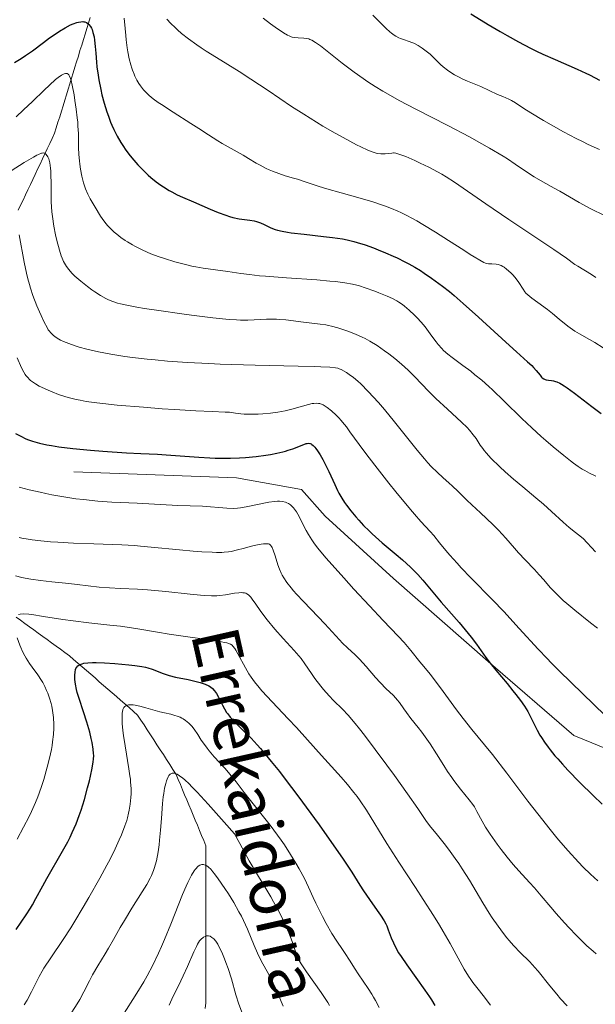
# Model space of a CAD drawing. Units: metres. Extents: x 654423 to 661319, y 4762562 to 4767344.
# Drawn here: x 655092 to 655190, y 4763366 to 4763532 of the extents above; entities that cross this region are included whole.
import ezdxf

# ---------------------------------------------------------------- set-up
doc = ezdxf.new("R2010")
doc.units = ezdxf.units.M
doc.header["$MEASUREMENT"] = 0
doc.linetypes.add('DGN Style 3', pattern=[124.48688, 88.9192, -35.56768])
for name, color, linetype, lineweight in [('Hidrografía', 7, 'Continuous', 0), ('Relieve y altimetría', 7, 'Continuous', 0), ('Textos de rotulación', 7, 'Continuous', 0), ('Viales y ferrocarril', 7, 'Continuous', 0)]:
    doc.layers.add(name, color=color, linetype=linetype, lineweight=lineweight)
doc.styles.add('Style-timesi', font='timesi.shx', dxfattribs={"bigfont": 'timesibig.shx'})

msp = doc.modelspace()

# ---------------------------------------------------------------- linework, layer by layer
at = {"layer": 'Hidrografía', "color": 142, "linetype": 'DGN Style 3', "lineweight": 13}
for points in [[(655092.12, 4763499.92, 1035.58), (655092.53, 4763500.79, 1035.92), (655092.94, 4763501.65, 1036.25), (655093.35, 4763502.52, 1036.7), (655093.76, 4763503.39, 1037.06), (655094.17, 4763504.25, 1037.42), (655094.58, 4763505.12, 1037.78), (655094.99, 4763505.98, 1038.15), (655095.4, 4763506.85, 1038.57), (655095.81, 4763507.71, 1038.9), (655096.22, 4763508.58, 1039.39), (655096.63, 4763509.44, 1039.78), (655097.04, 4763510.31, 1040.08), (655097.45, 4763511.18, 1040.28), (655097.86, 4763512.04, 1040.49), (655098.27, 4763512.91, 1040.9), (655098.55, 4763513.84, 1041.28), (655098.84, 4763514.77, 1041.67), (655099.13, 4763515.7, 1042.02), (655099.41, 4763516.63, 1042.36), (655099.7, 4763517.56, 1042.8), (655099.99, 4763518.49, 1043.35), (655100.27, 4763519.42, 1043.83), (655100.56, 4763520.35, 1044.22), (655100.84, 4763521.28, 1044.51), (655101.13, 4763522.21, 1044.89), (655101.42, 4763523.14, 1045.27), (655101.7, 4763524.07, 1045.84), (655101.99, 4763525, 1046.5), (655102.28, 4763525.93, 1046.84), (655102.56, 4763526.87, 1047.15), (655102.85, 4763527.8, 1047.42), (655103.14, 4763528.73, 1047.74), (655103.42, 4763529.66, 1048.25), (655103.71, 4763530.59, 1048.7), (655103.99, 4763531.52, 1049.14), (655104.28, 4763532.45, 1049.65)], [(655122.39, 4763396.08, 986.77), (655122.03, 4763396.94, 987.09), (655121.68, 4763397.8, 987.44), (655121.32, 4763398.66, 987.75), (655120.96, 4763399.52, 987.99), (655120.6, 4763400.38, 988.25), (655120.24, 4763401.23, 988.62), (655119.89, 4763402.09, 988.86), (655119.53, 4763402.95, 989.18), (655119.17, 4763403.81, 989.53), (655118.81, 4763404.67, 989.8), (655118.27, 4763405.51, 990.12), (655117.73, 4763406.34, 990.34), (655117.18, 4763407.18, 990.65), (655116.64, 4763408.01, 991), (655116.1, 4763408.85, 991.43), (655115.56, 4763409.68, 991.84), (655115.01, 4763410.52, 992.3), (655114.47, 4763411.35, 992.69), (655113.93, 4763412.19, 993.02), (655113.38, 4763413.02, 993.38), (655112.84, 4763413.86, 993.72), (655112.3, 4763414.69, 994.13), (655111.58, 4763415.32, 994.36), (655110.86, 4763415.95, 994.62), (655110.14, 4763416.57, 994.97), (655109.42, 4763417.2, 995.28), (655108.7, 4763417.82, 995.59), (655107.98, 4763418.45, 995.98), (655107.26, 4763419.08, 996.36), (655106.54, 4763419.7, 996.84), (655105.82, 4763420.33, 997.32), (655105.1, 4763420.96, 997.72), (655104.37, 4763421.58, 998.26), (655103.65, 4763422.21, 998.84), (655102.93, 4763422.84, 999.3), (655102.21, 4763423.46, 999.91), (655101.49, 4763424.09, 1000.44), (655100.77, 4763424.71, 1000.73), (655100.02, 4763425.26, 1000.87), (655099.27, 4763425.8, 1001.22), (655098.52, 4763426.34, 1001.59), (655097.77, 4763426.89, 1002.15), (655097.01, 4763427.43, 1002.44), (655096.26, 4763427.97, 1002.82), (655095.51, 4763428.51, 1003.2), (655094.76, 4763429.06, 1003.55), (655094.01, 4763429.6, 1003.84), (655093.26, 4763430.14, 1004.1), (655092.51, 4763430.69, 1004.41), (655091.75, 4763431.23, 1004.72)], [(655123.7, 4763365.15, 976.4), (655123.82, 4763366.09, 976.54), (655123.82, 4763367.02, 976.64), (655123.82, 4763367.96, 976.78), (655123.82, 4763368.89, 977.02), (655123.82, 4763369.83, 977.31), (655123.82, 4763370.76, 977.73), (655123.82, 4763371.7, 978.17), (655123.82, 4763372.63, 978.48), (655123.82, 4763373.57, 978.74), (655123.82, 4763374.5, 979), (655123.82, 4763375.44, 979.23), (655123.82, 4763376.38, 979.49), (655123.82, 4763377.31, 979.87), (655123.82, 4763378.25, 980.21), (655123.82, 4763379.18, 980.33), (655123.82, 4763380.12, 980.8), (655123.82, 4763381.08, 981.27), (655123.82, 4763382.04, 981.78), (655123.82, 4763383.01, 982.48), (655123.82, 4763383.97, 982.85), (655123.82, 4763384.94, 983.14), (655123.82, 4763385.9, 983.6), (655123.82, 4763386.86, 983.95), (655123.82, 4763387.83, 984.19), (655123.82, 4763388.79, 984.53), (655123.82, 4763389.75, 984.84), (655123.82, 4763390.72, 985.22), (655123.82, 4763391.68, 985.61), (655123.82, 4763392.64, 985.94), (655123.47, 4763393.5, 986.15), (655123.11, 4763394.36, 986.33), (655122.75, 4763395.22, 986.41), (655122.39, 4763396.08, 986.77)]]:
    msp.add_polyline3d(points, dxfattribs=at)
at = {"layer": 'Relieve y altimetría', "color": 36, "linetype": 'Continuous', "lineweight": 0, "flags": 128}
for points, elevation in [([(655110.05, 4763532.37), (655110.18, 4763530.58)], 1055), ([(655117.24, 4763532.16), (655117.88, 4763531.48), (655118.62, 4763530.75), (655119.04, 4763530.38), (655119.73, 4763529.78), (655120.91, 4763528.85), (655122.28, 4763527.85), (655123.04, 4763527.33), (655123.85, 4763526.8), (655125.6, 4763525.69), (655129.44, 4763523.33), (655131.42, 4763522.08), (655134.35, 4763520.14), (655138.31, 4763517.46), (655140.37, 4763516.12), (655141.44, 4763515.45), (655143.59, 4763514.14), (655145.68, 4763512.92), (655147, 4763512.18), (655149.29, 4763510.96), (655150, 4763510.61), (655151.18, 4763510.08), (655152.09, 4763509.73), (655152.58, 4763509.58), (655152.87, 4763509.52), (655153.37, 4763509.44), (655153.63, 4763509.43), (655154.1, 4763509.44), (655155.22, 4763509.58), (655155.51, 4763509.6), (655155.66, 4763509.59), (655155.93, 4763509.55), (655156.43, 4763509.41), (655157.58, 4763508.97), (655159.12, 4763508.31), (655160.03, 4763507.9), (655161.48, 4763507.2), (655162.98, 4763506.41), (655163.71, 4763506), (655164.42, 4763505.58), (655165.82, 4763504.67), (655171.14, 4763500.98), (655175.02, 4763498.35), (655180.4, 4763494.76), (655182.59, 4763493.29), (655184.75, 4763491.81), (655186.18, 4763490.78), (655186.64, 4763490.46), (655188.96, 4763489.06), (655189.69, 4763488.55)], 1060), ([(655133.49, 4763532.33), (655134.74, 4763531.39), (655135.56, 4763530.81), (655136.96, 4763529.88), (655137.61, 4763529.48), (655137.87, 4763529.35), (655138.22, 4763529.21)], 1065), ([(655152.05, 4763532.88), (655153.59, 4763531.28), (655154.27, 4763530.61), (655154.89, 4763530.04), (655155.19, 4763529.8)], 1070), ([(655110.18, 4763530.58), (655110.29, 4763529.43), (655110.37, 4763528.71), (655110.55, 4763527.36), (655110.66, 4763526.69), (655110.89, 4763525.5), (655111.14, 4763524.5), (655111.31, 4763523.91), (655111.44, 4763523.55), (655111.7, 4763522.89), (655111.85, 4763522.55), (655112.18, 4763521.9), (655112.52, 4763521.31), (655112.77, 4763520.95), (655113.29, 4763520.27), (655113.67, 4763519.85), (655113.88, 4763519.63), (655114.23, 4763519.31), (655114.9, 4763518.76), (655115.77, 4763518.13), (655116.31, 4763517.76), (655118.3, 4763516.47), (655121.29, 4763514.59), (655122.65, 4763513.73), (655124.26, 4763512.68), (655125.87, 4763511.62), (655126.58, 4763511.18), (655130.12, 4763509.21), (655131.03, 4763508.67), (655132.31, 4763507.9), (655132.97, 4763507.51), (655134.01, 4763506.97), (655134.53, 4763506.73), (655135.07, 4763506.5), (655136.15, 4763506.11), (655137.24, 4763505.76), (655138.64, 4763505.35), (655139.32, 4763505.15), (655140.78, 4763504.68), (655142.94, 4763503.96), (655144.26, 4763503.54), (655146.68, 4763502.85), (655150.28, 4763501.85), (655152.03, 4763501.33), (655153.47, 4763500.86), (655154.16, 4763500.62), (655155.19, 4763500.22), (655156.24, 4763499.77), (655156.78, 4763499.52), (655157.91, 4763498.96), (655158.51, 4763498.65), (655159.45, 4763498.12), (655160.47, 4763497.53), (655162.62, 4763496.22), (655164.79, 4763494.84), (655167.4, 4763493.16), (655168.47, 4763492.48), (655169.13, 4763492.06), (655170.12, 4763491.47), (655170.77, 4763491.13), (655171.08, 4763491.01), (655171.25, 4763490.96), (655171.56, 4763490.9), (655172.12, 4763490.86), (655172.88, 4763490.81), (655173.24, 4763490.75), (655173.4, 4763490.71), (655173.71, 4763490.59), (655174, 4763490.43), (655174.2, 4763490.3), (655174.62, 4763489.98), (655175.36, 4763489.34), (655175.74, 4763488.97), (655176.27, 4763488.37), (655176.72, 4763487.74), (655177.42, 4763486.58), (655177.72, 4763486.15), (655177.89, 4763485.95), (655178.22, 4763485.63), (655178.91, 4763485.06), (655179.92, 4763484.33), (655181.54, 4763483.15), (655182.37, 4763482.51), (655183.53, 4763481.55), (655185, 4763480.33), (655185.75, 4763479.78), (655186.14, 4763479.53), (655186.93, 4763479.04), (655188.63, 4763478.1), (655189.52, 4763477.59), (655190.93, 4763476.72)], 1055), ([(655138.22, 4763529.21), (655138.39, 4763529.16), (655138.75, 4763529.09), (655139.4, 4763529.03), (655140.37, 4763528.96), (655140.83, 4763528.91), (655141.21, 4763528.84), (655141.41, 4763528.77), (655141.73, 4763528.63), (655142.35, 4763528.27), (655143.21, 4763527.66), (655143.75, 4763527.24), (655146.85, 4763524.78), (655148.88, 4763523.24), (655150.39, 4763522.17), (655151.19, 4763521.63), (655152.44, 4763520.82), (655153.74, 4763520.02), (655154.64, 4763519.5), (655156.47, 4763518.47), (655159.28, 4763516.98), (655164.73, 4763514.21), (655168.34, 4763512.32), (655170.47, 4763511.15), (655171.76, 4763510.42), (655174.03, 4763509.06), (655174.78, 4763508.6), (655176.1, 4763507.72), (655178.31, 4763506.21), (655179.29, 4763505.57), (655180.73, 4763504.71), (655182.65, 4763503.66), (655183.64, 4763503.12), (655186.88, 4763501.25), (655188.87, 4763500.17), (655191.18, 4763499.02)], 1065), ([(655155.19, 4763529.8), (655155.62, 4763529.49), (655155.89, 4763529.32), (655156.43, 4763529.04), (655156.69, 4763528.92), (655157.19, 4763528.74), (655158.15, 4763528.43), (655158.62, 4763528.26), (655158.98, 4763528.11), (655159.67, 4763527.74), (655160.36, 4763527.3), (655160.82, 4763526.97), (655161.7, 4763526.25), (655162.64, 4763525.36), (655163.49, 4763524.55), (655163.94, 4763524.15), (655164.65, 4763523.58), (655165.03, 4763523.31), (655165.81, 4763522.81), (655166.6, 4763522.37), (655167.11, 4763522.12), (655168.03, 4763521.7), (655170.3, 4763520.81), (655173.12, 4763519.48), (655173.99, 4763519.11), (655175, 4763518.67), (655175.45, 4763518.45), (655176.12, 4763518.04), (655177.53, 4763517.11), (655178.7, 4763516.39), (655180.89, 4763515.09), (655182.18, 4763514.35), (655184.27, 4763513.19), (655186.39, 4763512.06), (655187.43, 4763511.53), (655188.43, 4763511.04), (655190.31, 4763510.17)], 1070), ([(655091.77, 4763515.72), (655093.03, 4763516.85), (655094.54, 4763518.27), (655096.53, 4763520.19), (655097.42, 4763521.04), (655098.44, 4763521.97), (655098.87, 4763522.33), (655099.43, 4763522.73), (655099.75, 4763522.91), (655099.9, 4763522.97), (655100.09, 4763523.02), (655100.32, 4763523.02), (655100.42, 4763522.99), (655100.56, 4763522.9), (655100.65, 4763522.8), (655100.81, 4763522.54), (655100.96, 4763522.16), (655101.05, 4763521.84), (655101.25, 4763521.04)], 1045), ([(655101.25, 4763521.04), (655101.56, 4763519.42), (655101.71, 4763518.48), (655101.93, 4763517), (655102.1, 4763515.52), (655102.17, 4763514.8), (655102.22, 4763514.13), (655102.28, 4763512.86), (655102.33, 4763510.51), (655102.39, 4763509.34), (655102.49, 4763508.25), (655102.55, 4763507.7), (655102.67, 4763506.87), (655102.89, 4763505.67), (655103.16, 4763504.54), (655103.32, 4763504.02), (655103.5, 4763503.53), (655103.87, 4763502.66), (655104.28, 4763501.87), (655105.15, 4763500.42), (655106.05, 4763498.93), (655106.58, 4763498.15), (655106.99, 4763497.62), (655107.22, 4763497.36), (655107.59, 4763496.96), (655108.35, 4763496.24), (655108.78, 4763495.88), (655109.46, 4763495.35), (655110.21, 4763494.83), (655110.6, 4763494.57), (655111.42, 4763494.08), (655111.84, 4763493.85), (655112.5, 4763493.5), (655113.17, 4763493.18), (655114.55, 4763492.58), (655115.94, 4763492.06), (655116.86, 4763491.75), (655118.61, 4763491.21), (655120.37, 4763490.75), (655121.44, 4763490.5), (655122.11, 4763490.37), (655123.39, 4763490.15), (655127.56, 4763489.6), (655129.76, 4763489.26), (655131.17, 4763489.07), (655132.89, 4763488.87), (655133.9, 4763488.78), (655137.47, 4763488.5), (655142.57, 4763488.15), (655144.79, 4763487.97), (655145.74, 4763487.87), (655147.32, 4763487.67), (655148.6, 4763487.44), (655149.34, 4763487.27), (655149.8, 4763487.14), (655150.72, 4763486.85), (655152.35, 4763486.27), (655153.07, 4763485.99), (655154.45, 4763485.41), (655155.35, 4763485), (655156.1, 4763484.61), (655156.43, 4763484.42), (655157.03, 4763484.02), (655157.41, 4763483.74), (655158.18, 4763483.07), (655159.05, 4763482.23), (655159.51, 4763481.76), (655160.19, 4763481.01), (655160.86, 4763480.22), (655161.17, 4763479.83), (655162.02, 4763478.68), (655162.72, 4763477.69), (655163.08, 4763477.23), (655163.67, 4763476.56), (655163.99, 4763476.24), (655164.69, 4763475.64), (655165.46, 4763475.04), (655167.23, 4763473.74), (655168.57, 4763472.73), (655169.29, 4763472.16), (655170.43, 4763471.22), (655171.63, 4763470.17), (655172.25, 4763469.6), (655174.24, 4763467.69), (655177.21, 4763464.78), (655178.88, 4763463.2), (655180.45, 4763461.75), (655181.27, 4763461.03), (655182.49, 4763459.97), (655184.28, 4763458.49), (655185.42, 4763457.61), (655185.95, 4763457.21), (655186.71, 4763456.68), (655187.41, 4763456.23), (655187.85, 4763455.97), (655188.65, 4763455.52), (655189.72, 4763455.01)], 1045), ([(655090.96, 4763506.57), (655093.15, 4763507.96), (655094.7, 4763508.9), (655095.26, 4763509.2), (655095.57, 4763509.35), (655096.05, 4763509.54), (655096.17, 4763509.57), (655096.39, 4763509.59), (655096.55, 4763509.57), (655096.65, 4763509.53), (655096.81, 4763509.41), (655097.03, 4763509.13), (655097.13, 4763508.95), (655097.28, 4763508.61), (655097.4, 4763508.18), (655097.45, 4763507.93), (655097.58, 4763507.04), (655097.62, 4763506.5), (655097.65, 4763505.89), (655097.67, 4763504.52), (655097.69, 4763502.44), (655097.71, 4763501.34), (655097.81, 4763499.68), (655097.9, 4763498.86), (655098.12, 4763497.26), (655098.41, 4763495.76), (655098.63, 4763494.83), (655099.08, 4763493.17), (655099.37, 4763492.25), (655099.53, 4763491.84), (655099.79, 4763491.26), (655100.09, 4763490.71), (655100.26, 4763490.44), (655100.65, 4763489.92), (655100.88, 4763489.65), (655101.26, 4763489.24), (655101.69, 4763488.81), (655102.69, 4763487.93), (655103.8, 4763487.05), (655104.56, 4763486.49), (655105.06, 4763486.14), (655106.03, 4763485.52), (655106.92, 4763485.01), (655107.37, 4763484.79), (655108.09, 4763484.5), (655108.92, 4763484.23), (655109.39, 4763484.11), (655110.19, 4763483.93), (655112.19, 4763483.55), (655113.43, 4763483.35), (655116.29, 4763482.92), (655119.37, 4763482.49), (655121.4, 4763482.22), (655124.98, 4763481.78), (655127.75, 4763481.49), (655129.01, 4763481.4), (655129.7, 4763481.37), (655130.93, 4763481.39), (655134.07, 4763481.53), (655135.18, 4763481.53), (655135.73, 4763481.52), (655136.27, 4763481.49), (655137.33, 4763481.4), (655140.33, 4763481.01), (655143.11, 4763480.71), (655144.07, 4763480.56), (655144.56, 4763480.46), (655145.07, 4763480.35), (655146.11, 4763480.07), (655147.15, 4763479.74), (655147.83, 4763479.5), (655149.11, 4763479.01), (655150.23, 4763478.52), (655150.75, 4763478.26)], 1040), ([(655092.3, 4763495.8), (655092.52, 4763494.53), (655092.88, 4763492.38), (655093.1, 4763491.18), (655093.5, 4763489.29), (655093.74, 4763488.33), (655094.02, 4763487.38), (655094.21, 4763486.75), (655094.62, 4763485.53), (655095.27, 4763483.81), (655095.7, 4763482.77), (655095.98, 4763482.14), (655096.5, 4763481.04), (655096.99, 4763480.12), (655097.21, 4763479.76), (655097.35, 4763479.56), (655097.62, 4763479.21), (655097.9, 4763478.93), (655098.09, 4763478.76), (655098.51, 4763478.46), (655099, 4763478.16), (655099.29, 4763478), (655099.77, 4763477.77), (655100.65, 4763477.4), (655101.75, 4763477.02), (655102.4, 4763476.83), (655103.73, 4763476.47), (655104.47, 4763476.29), (655105.7, 4763476.02), (655107.78, 4763475.63), (655110.15, 4763475.25), (655111.45, 4763475.08), (655113.93, 4763474.79), (655115.25, 4763474.66), (655117.34, 4763474.47), (655120.7, 4763474.23), (655124.32, 4763474.03), (655126.23, 4763473.95), (655128.19, 4763473.88), (655132.16, 4763473.76), (655139.42, 4763473.61), (655142.19, 4763473.54), (655143.25, 4763473.51), (655144.79, 4763473.43), (655145.74, 4763473.32), (655146.14, 4763473.24), (655146.35, 4763473.17), (655146.7, 4763473.01), (655147.57, 4763472.52), (655148.05, 4763472.21), (655148.78, 4763471.69), (655149.5, 4763471.09), (655150.02, 4763470.6), (655151.27, 4763469.31), (655152.97, 4763467.44), (655153.99, 4763466.26), (655155.71, 4763464.2), (655159.54, 4763459.42), (655160.77, 4763457.95), (655161.35, 4763457.28), (655161.91, 4763456.68), (655162.93, 4763455.65), (655163.84, 4763454.8), (655164.93, 4763453.84), (655165.43, 4763453.4), (655166.47, 4763452.42), (655167.91, 4763451), (655168.75, 4763450.2), (655170.21, 4763448.82), (655172.29, 4763446.85), (655173.26, 4763445.89), (655174.5, 4763444.55), (655175.94, 4763442.9), (655176.64, 4763442.1), (655177.76, 4763440.89), (655179.33, 4763439.25), (655180.11, 4763438.39), (655180.9, 4763437.5), (655182, 4763436.25), (655182.61, 4763435.6), (655183.63, 4763434.58), (655184.2, 4763434.05), (655184.82, 4763433.51), (655186.14, 4763432.4), (655188.82, 4763430.29), (655189.96, 4763429.38)], 1035), ([(655150.75, 4763478.26), (655151.53, 4763477.84), (655152.77, 4763477.08), (655154.03, 4763476.21), (655154.71, 4763475.71), (655155.77, 4763474.88), (655156.87, 4763473.94), (655157.43, 4763473.43), (655157.99, 4763472.9), (655159.12, 4763471.78), (655161.46, 4763469.38), (655162.7, 4763468.15), (655164.62, 4763466.35), (655167, 4763464.16), (655167.96, 4763463.22), (655168.36, 4763462.79), (655169.01, 4763462.02), (655169.49, 4763461.37), (655170.18, 4763460.29), (655170.59, 4763459.69), (655170.82, 4763459.39), (655171.21, 4763458.92), (655171.99, 4763458.08), (655173.48, 4763456.61), (655174.37, 4763455.78), (655175.82, 4763454.5), (655177.35, 4763453.23), (655179.59, 4763451.39), (655180.86, 4763450.3), (655182.23, 4763449.06), (655184.2, 4763447.28), (655185.22, 4763446.39), (655186.26, 4763445.53), (655186.77, 4763445.12), (655187.55, 4763444.53), (655189.65, 4763442.28)], 1040), ([(655091.95, 4763475), (655092.69, 4763473.3), (655093.07, 4763472.57), (655093.29, 4763472.21), (655093.43, 4763472), (655093.72, 4763471.66), (655094.04, 4763471.34), (655094.22, 4763471.18), (655094.52, 4763470.95), (655095.03, 4763470.61), (655095.67, 4763470.25), (655096.04, 4763470.06), (655097.19, 4763469.52), (655097.85, 4763469.24), (655098.94, 4763468.83), (655100.14, 4763468.44), (655100.76, 4763468.26), (655101.94, 4763467.98), (655102.57, 4763467.84), (655103.61, 4763467.66), (655105.4, 4763467.4), (655106.43, 4763467.28), (655108.84, 4763467.03), (655113.27, 4763466.65), (655116.45, 4763466.41), (655118.51, 4763466.27), (655122.11, 4763466.05), (655124.91, 4763465.93), (655127.08, 4763465.86), (655127.81, 4763465.81), (655128.82, 4763465.69), (655129.76, 4763465.57), (655130.29, 4763465.52), (655131.2, 4763465.47), (655132.14, 4763465.48), (655132.66, 4763465.5), (655133.46, 4763465.55), (655134.72, 4763465.67), (655135.98, 4763465.84), (655136.6, 4763465.95), (655137.2, 4763466.08), (655138.35, 4763466.35), (655141.16, 4763467.13), (655141.79, 4763467.27), (655142.07, 4763467.32), (655142.48, 4763467.34), (655142.87, 4763467.31), (655143.06, 4763467.27), (655143.46, 4763467.14), (655143.66, 4763467.05), (655143.98, 4763466.86), (655144.33, 4763466.63), (655145.06, 4763466.04), (655145.83, 4763465.33), (655146.33, 4763464.81), (655146.65, 4763464.46), (655147.26, 4763463.75), (655147.57, 4763463.35), (655148.17, 4763462.54), (655149.7, 4763460.4), (655150.85, 4763458.84), (655152.36, 4763456.86), (655154.71, 4763453.87), (655155.92, 4763452.36), (655158.38, 4763449.38), (655159.05, 4763448.6), (655160.15, 4763447.36), (655161.71, 4763445.69), (655162.34, 4763445), (655163.32, 4763443.8), (655164.39, 4763442.48), (655165.06, 4763441.7), (655166.26, 4763440.34), (655166.98, 4763439.58), (655168.6, 4763437.89)], 1030), ([(655092.29, 4763453.19), (655093.96, 4763452.74), (655095.81, 4763452.3), (655096.78, 4763452.09), (655097.78, 4763451.89), (655099.81, 4763451.53), (655101.84, 4763451.23), (655103.15, 4763451.07), (655105.58, 4763450.82), (655107.93, 4763450.65), (655112.21, 4763450.48), (655119.09, 4763450.07), (655123.28, 4763449.94), (655127.35, 4763449.62), (655128.48, 4763449.59), (655129.18, 4763449.63), (655129.65, 4763449.68), (655130.65, 4763449.83), (655134.45, 4763450.62), (655135.42, 4763450.76), (655135.94, 4763450.79), (655136.25, 4763450.79), (655136.79, 4763450.73), (655137.26, 4763450.63), (655137.48, 4763450.55), (655137.8, 4763450.39), (655138.1, 4763450.19), (655138.24, 4763450.07), (655138.63, 4763449.67), (655138.82, 4763449.43), (655139.11, 4763449.01), (655139.57, 4763448.23), (655140.06, 4763447.27), (655140.77, 4763445.86), (655141.14, 4763445.17), (655141.7, 4763444.27), (655142.05, 4763443.79), (655142.71, 4763442.94), (655144.16, 4763441.21), (655147.12, 4763437.85), (655148.85, 4763435.93), (655151.45, 4763433.11), (655153.78, 4763430.66), (655156.32, 4763428.03), (655157.32, 4763426.95), (655158.48, 4763425.62), (655160, 4763423.69), (655160.63, 4763422.92), (655161.7, 4763421.62), (655162.44, 4763420.64), (655163.9, 4763418.66), (655166.17, 4763415.58), (655167.27, 4763414.12), (655168.78, 4763412.26), (655170.91, 4763409.68), (655172.23, 4763408.03), (655174.67, 4763404.87), (655178.24, 4763400.16), (655179.9, 4763398), (655181.97, 4763395.38), (655183.12, 4763393.99)], 1020), ([(655092.28, 4763444.67), (655092.76, 4763444.57), (655093.81, 4763444.38), (655094.46, 4763444.28), (655095.92, 4763444.11), (655097.57, 4763443.96), (655098.79, 4763443.87), (655101.49, 4763443.72), (655104.91, 4763443.59), (655109.6, 4763443.41), (655111.77, 4763443.3), (655112.76, 4763443.23), (655114.6, 4763443.07), (655119.38, 4763442.57), (655121.69, 4763442.36), (655123.15, 4763442.26), (655124.89, 4763442.18), (655125.63, 4763442.16), (655126.54, 4763442.16), (655126.93, 4763442.18), (655127.64, 4763442.25), (655128.11, 4763442.33), (655129.16, 4763442.57), (655130.12, 4763442.82), (655131.54, 4763443.19), (655132.24, 4763443.36), (655133.18, 4763443.55), (655133.58, 4763443.61), (655133.92, 4763443.63), (655134.11, 4763443.63), (655134.43, 4763443.58), (655134.55, 4763443.53), (655134.77, 4763443.38), (655134.93, 4763443.17), (655135.02, 4763442.99), (655135.19, 4763442.56), (655135.51, 4763441.59), (655136, 4763440.06), (655136.28, 4763439.3), (655136.56, 4763438.66), (655136.71, 4763438.34), (655136.98, 4763437.86), (655137.5, 4763437.09), (655138.21, 4763436.19), (655138.65, 4763435.67), (655139.16, 4763435.11), (655140.31, 4763433.87), (655142.81, 4763431.28), (655143.92, 4763430.12), (655145.18, 4763428.74), (655146.39, 4763427.4), (655146.92, 4763426.85), (655147.77, 4763426.05), (655149.06, 4763424.87), (655149.78, 4763424.16), (655150.92, 4763422.88), (655152.49, 4763421.05), (655153.25, 4763420.21), (655154.29, 4763419.15), (655155.46, 4763418.03), (655155.94, 4763417.53), (655156.15, 4763417.28), (655156.53, 4763416.79), (655157.27, 4763415.73), (655157.7, 4763415.12), (655158.48, 4763414.09), (655159.68, 4763412.58), (655160.29, 4763411.8), (655161.14, 4763410.63), (655161.69, 4763409.84), (655162.8, 4763408.14), (655164.01, 4763406.2), (655164.66, 4763405.19), (655165.36, 4763404.17)], 1015), ([(655091.66, 4763438.18), (655092.72, 4763437.93), (655093.29, 4763437.81), (655094.23, 4763437.64), (655095.87, 4763437.41), (655097.83, 4763437.19), (655100.67, 4763436.91), (655102.06, 4763436.76), (655105.79, 4763436.31), (655107.56, 4763436.15), (655109.39, 4763436.06), (655112.25, 4763435.94), (655113.99, 4763435.83), (655117.04, 4763435.55), (655121.16, 4763435.13), (655122.9, 4763434.96), (655123.62, 4763434.9), (655124.78, 4763434.84), (655125.69, 4763434.84), (655126.2, 4763434.87), (655127.14, 4763435), (655128.65, 4763435.26), (655129.39, 4763435.35), (655129.84, 4763435.37), (655130.05, 4763435.36), (655130.34, 4763435.32), (655130.6, 4763435.25), (655130.75, 4763435.18), (655131.03, 4763435), (655131.16, 4763434.88), (655131.41, 4763434.61), (655131.66, 4763434.27), (655132.24, 4763433.42), (655133, 4763432.34), (655133.45, 4763431.73), (655134.2, 4763430.76), (655135.48, 4763429.21), (655136.89, 4763427.64), (655138.74, 4763425.62), (655139.55, 4763424.67), (655139.91, 4763424.22), (655140.54, 4763423.35), (655141.67, 4763421.7), (655142.25, 4763420.88), (655143.23, 4763419.6), (655143.7, 4763419.04), (655144.66, 4763417.94), (655145.38, 4763417.18), (655146.89, 4763415.68), (655147.85, 4763414.66), (655149.05, 4763413.25), (655149.78, 4763412.35), (655150.6, 4763411.3), (655152.45, 4763408.88), (655154.41, 4763406.25), (655155.68, 4763404.5), (655157.91, 4763401.39), (655159.62, 4763398.93), (655161.12, 4763396.75), (655161.84, 4763395.78), (655162.71, 4763394.69), (655164.06, 4763393)], 1010), ([(655168.6, 4763437.89), (655172.27, 4763434.13), (655174.14, 4763432.18), (655176.78, 4763429.33), (655179.99, 4763425.81), (655181.47, 4763424.23), (655182.18, 4763423.49), (655183.56, 4763422.11), (655187.48, 4763418.35), (655191.29, 4763414.61)], 1030), ([(655092.16, 4763431.7), (655092.47, 4763431.75), (655093.08, 4763431.77), (655093.92, 4763431.71), (655094.44, 4763431.66), (655096.39, 4763431.36), (655099.64, 4763430.83), (655101.4, 4763430.58), (655104.07, 4763430.27), (655107.61, 4763429.9), (655109.38, 4763429.68), (655112.02, 4763429.29), (655115.68, 4763428.68), (655117.63, 4763428.36), (655125.94, 4763427.16), (655126.99, 4763426.97), (655127.38, 4763426.88), (655127.79, 4763426.74), (655127.96, 4763426.66), (655128.24, 4763426.48), (655128.4, 4763426.33), (655128.7, 4763425.95), (655128.87, 4763425.68), (655129.25, 4763425.03), (655130.51, 4763422.67), (655131.11, 4763421.65), (655131.45, 4763421.12), (655132.06, 4763420.29), (655132.84, 4763419.33), (655133.3, 4763418.8), (655135.03, 4763416.93), (655137.75, 4763414.07), (655139.12, 4763412.6), (655141.02, 4763410.49), (655143.34, 4763407.86), (655144.46, 4763406.61), (655146.67, 4763404.21), (655147.77, 4763402.97), (655148.84, 4763401.65), (655149.37, 4763400.95), (655149.9, 4763400.21)], 1005), ([(655091.95, 4763393.72), (655093.04, 4763395.78), (655093.96, 4763397.59), (655094.35, 4763398.41), (655095.03, 4763399.93), (655095.42, 4763400.9), (655095.67, 4763401.53), (655096.12, 4763402.82), (655096.44, 4763403.82), (655097.03, 4763405.88), (655097.41, 4763407.41), (655097.72, 4763408.87), (655097.84, 4763409.55), (655097.94, 4763410.2), (655098.07, 4763411.39), (655098.13, 4763412.46), (655098.13, 4763413.1), (655098.07, 4763414.28), (655098.03, 4763414.69), (655097.92, 4763415.46), (655097.79, 4763416.18), (655097.68, 4763416.64), (655097.42, 4763417.54), (655097.1, 4763418.42), (655096.92, 4763418.87), (655096.62, 4763419.53), (655096.27, 4763420.19), (655096.08, 4763420.52), (655095.42, 4763421.49), (655094.48, 4763422.78), (655094.03, 4763423.42), (655093.48, 4763424.28), (655093.23, 4763424.72), (655092.87, 4763425.4), (655092.54, 4763426.13), (655092.38, 4763426.51), (655091.94, 4763427.75)], 1005), ([(655093.15, 4763365.76), (655093.62, 4763366.58), (655094.37, 4763367.99), (655094.82, 4763368.89), (655095.36, 4763370.01), (655095.65, 4763370.58), (655096.16, 4763371.48), (655096.46, 4763371.98), (655097.63, 4763373.73), (655099.74, 4763376.83), (655101.01, 4763378.79), (655101.69, 4763379.89), (655103.12, 4763382.25), (655104.08, 4763383.89), (655105.92, 4763387.14), (655107.12, 4763389.36), (655107.64, 4763390.37), (655108.51, 4763392.13), (655109.2, 4763393.63), (655109.56, 4763394.49), (655110.13, 4763395.97), (655110.45, 4763396.91), (655110.57, 4763397.33), (655110.78, 4763398.14), (655110.89, 4763398.65), (655111.05, 4763399.68), (655111.15, 4763400.78), (655111.18, 4763401.37), (655111.18, 4763402.31), (655111.12, 4763403.34), (655111.07, 4763403.88), (655111, 4763404.45), (655110.83, 4763405.64), (655110.17, 4763409.51), (655109.91, 4763411.26), (655109.81, 4763412.1), (655109.7, 4763413.26), (655109.66, 4763414.26), (655109.66, 4763414.68), (655109.69, 4763415.05), (655109.72, 4763415.26), (655109.81, 4763415.61), (655109.86, 4763415.76), (655109.99, 4763415.99), (655110.16, 4763416.16), (655110.28, 4763416.25), (655110.56, 4763416.37), (655110.73, 4763416.41), (655111.12, 4763416.45), (655111.57, 4763416.43), (655111.9, 4763416.39), (655112.67, 4763416.22), (655113.7, 4763415.94), (655115.24, 4763415.48), (655116.04, 4763415.26), (655116.85, 4763415.07), (655117.9, 4763414.83), (655118.4, 4763414.69), (655119.12, 4763414.46), (655119.46, 4763414.32), (655119.78, 4763414.16), (655119.98, 4763414.05), (655120.38, 4763413.79), (655120.92, 4763413.35), (655121.25, 4763413.03), (655121.46, 4763412.8), (655121.85, 4763412.31), (655122.46, 4763411.4), (655123.05, 4763410.47), (655123.4, 4763409.95), (655124.03, 4763409.1), (655124.41, 4763408.64), (655125.25, 4763407.66), (655127.07, 4763405.65), (655127.9, 4763404.71), (655128.93, 4763403.43), (655130.29, 4763401.64), (655131.14, 4763400.54), (655134.66, 4763396.09), (655135.92, 4763394.42), (655136.52, 4763393.59), (655137.09, 4763392.77), (655138.14, 4763391.18), (655139.05, 4763389.68)], 995), ([(655101.19, 4763364.51), (655102.07, 4763365.95), (655102.51, 4763366.7), (655103.19, 4763367.96), (655104.16, 4763369.83), (655104.7, 4763370.82), (655105.58, 4763372.34), (655106.81, 4763374.36), (655107.39, 4763375.34), (655108.2, 4763376.79), (655109.36, 4763378.85), (655110.06, 4763380.04), (655111.33, 4763382.08), (655113.09, 4763384.87), (655113.83, 4763386.1), (655114.4, 4763387.14), (655114.63, 4763387.59), (655114.99, 4763388.43), (655115.17, 4763388.97), (655115.28, 4763389.34), (655115.47, 4763390.11), (655115.75, 4763391.63), (655115.91, 4763392.76), (655116.01, 4763393.57), (655116.18, 4763395.26), (655116.32, 4763397.23), (655116.5, 4763399.76), (655116.62, 4763400.9), (655116.7, 4763401.43), (655116.86, 4763402.37), (655117.05, 4763403.16), (655117.19, 4763403.61), (655117.28, 4763403.87), (655117.47, 4763404.29), (655117.58, 4763404.47), (655117.79, 4763404.72), (655118.01, 4763404.85), (655118.15, 4763404.88)], 990), ([(655118.15, 4763404.88), (655118.46, 4763404.87), (655118.79, 4763404.79), (655119, 4763404.69), (655119.39, 4763404.44), (655119.92, 4763404.03), (655120.25, 4763403.74), (655120.99, 4763403.06), (655121.46, 4763402.59), (655122.35, 4763401.66), (655124.22, 4763399.64), (655126.92, 4763396.61), (655128.64, 4763394.65), (655129.54, 4763392.99), (655131.15, 4763390.11), (655132.54, 4763387.74), (655134.1, 4763385.14), (655134.78, 4763384), (655135.24, 4763383.19), (655136.07, 4763381.68), (655136.78, 4763380.3), (655137.18, 4763379.45), (655137.85, 4763377.93), (655138.4, 4763376.48), (655138.92, 4763374.92), (655139.14, 4763374.28), (655139.45, 4763373.53), (655139.65, 4763373.15), (655140.01, 4763372.52), (655140.82, 4763371.32), (655143.28, 4763367.86), (655144.43, 4763366.16), (655144.73, 4763365.68)], 990), ([(655165.36, 4763404.17), (655165.73, 4763403.67), (655166.87, 4763402.2), (655168.32, 4763400.39), (655168.92, 4763399.57), (655169.18, 4763399.18), (655169.63, 4763398.42), (655170.51, 4763396.78), (655171.09, 4763395.78), (655171.85, 4763394.61), (655173.06, 4763392.88), (655173.72, 4763391.99), (655174.74, 4763390.68), (655175.24, 4763390.06), (655175.74, 4763389.47), (655176.71, 4763388.37), (655178.5, 4763386.43), (655179.33, 4763385.52), (655180.49, 4763384.18), (655182.1, 4763382.26), (655183.02, 4763381.19), (655184.43, 4763379.6), (655185.19, 4763378.77), (655186.38, 4763377.52), (655187.6, 4763376.32), (655188.2, 4763375.76), (655189.26, 4763374.83), (655189.78, 4763374.41)], 1015), ([(655149.9, 4763400.21), (655150.94, 4763398.62), (655154.38, 4763393.03), (655156.41, 4763389.86), (655159.23, 4763385.59), (655160.54, 4763383.58), (655162.26, 4763380.87), (655163.27, 4763379.22), (655163.9, 4763378.17), (655165.08, 4763376.13), (655167.49, 4763371.82), (655168.22, 4763370.61), (655168.57, 4763370.06), (655168.92, 4763369.57), (655169.58, 4763368.69), (655170.87, 4763367.09), (655171.54, 4763366.21), (655171.89, 4763365.72)], 1005), ([(655164.06, 4763393), (655164.8, 4763392.04), (655165.96, 4763390.47), (655166.56, 4763389.62), (655167.15, 4763388.72), (655168.34, 4763386.83), (655170.64, 4763383), (655171.71, 4763381.25), (655172.22, 4763380.45), (655173.19, 4763379.03), (655174.1, 4763377.79), (655174.68, 4763377.06), (655175.06, 4763376.61), (655175.79, 4763375.78), (655176.98, 4763374.56), (655178.42, 4763373.16), (655179.07, 4763372.49), (655179.37, 4763372.16), (655179.96, 4763371.47), (655181.92, 4763368.99), (655183.09, 4763367.57), (655183.76, 4763366.8), (655184.89, 4763365.6)], 1010), ([(655183.12, 4763393.99), (655183.81, 4763393.18), (655185.05, 4763391.75), (655186.76, 4763389.88), (655187.58, 4763389.03), (655188.8, 4763387.84), (655190.05, 4763386.72)], 1020), ([(655109.75, 4763363.92), (655112.18, 4763367.73), (655113.33, 4763369.63), (655113.92, 4763370.69), (655114.86, 4763372.46), (655115.83, 4763374.49), (655116.34, 4763375.62), (655116.85, 4763376.83), (655117.9, 4763379.4), (655119.89, 4763384.4), (655120.49, 4763385.79), (655120.77, 4763386.4), (655121.15, 4763387.19), (655121.39, 4763387.64), (655121.84, 4763388.37), (655122.04, 4763388.65), (655122.17, 4763388.81), (655122.43, 4763389.07), (655122.55, 4763389.17), (655122.78, 4763389.33), (655123, 4763389.42), (655123.14, 4763389.45), (655123.42, 4763389.45), (655123.73, 4763389.37), (655123.89, 4763389.3), (655124.13, 4763389.14), (655124.29, 4763389.01), (655124.64, 4763388.68), (655125.02, 4763388.25), (655125.3, 4763387.9), (655125.92, 4763387.06), (655127.03, 4763385.44), (655127.64, 4763384.51), (655128.55, 4763383.03), (655129.42, 4763381.5), (655129.82, 4763380.74), (655130.19, 4763379.99), (655130.85, 4763378.54), (655131.98, 4763375.8), (655132.54, 4763374.52), (655132.84, 4763373.9), (655133.46, 4763372.7), (655134.67, 4763370.48), (655135.2, 4763369.46), (655135.44, 4763368.97), (655135.86, 4763368.03), (655136.55, 4763366.33), (655136.88, 4763365.56)], 985), ([(655139.05, 4763389.68), (655139.59, 4763388.75), (655140.47, 4763387.11), (655141.19, 4763385.63), (655141.97, 4763383.88), (655142.41, 4763382.93), (655143.13, 4763381.45), (655143.53, 4763380.66), (655144.17, 4763379.48), (655145.1, 4763377.84), (655145.93, 4763376.54), (655146.91, 4763375.12), (655147.38, 4763374.44), (655148.08, 4763373.34), (655149.05, 4763371.79), (655149.57, 4763371), (655151.27, 4763368.53), (655151.87, 4763367.59), (655152.17, 4763367.07), (655152.47, 4763366.52), (655153.08, 4763365.33)], 995), ([(655117.6, 4763365.7), (655118.32, 4763367.23), (655119.21, 4763369.01), (655119.6, 4763369.81), (655120.01, 4763370.67), (655120.72, 4763372.24), (655121.8, 4763374.73), (655122.22, 4763375.64), (655122.41, 4763376), (655122.77, 4763376.56), (655123.09, 4763376.94), (655123.29, 4763377.11), (655123.43, 4763377.2), (655123.68, 4763377.32)], 980), ([(655123.68, 4763377.32), (655123.94, 4763377.4), (655124.07, 4763377.41), (655124.27, 4763377.41), (655124.56, 4763377.34), (655124.86, 4763377.17), (655125.01, 4763377.05), (655125.17, 4763376.9), (655125.49, 4763376.51), (655125.82, 4763376.01), (655126.04, 4763375.62), (655126.5, 4763374.68), (655126.97, 4763373.56), (655127.21, 4763372.93), (655127.58, 4763371.9), (655128.13, 4763370.15), (655128.91, 4763367.44), (655129.4, 4763365.91), (655129.99, 4763364.25)], 980)]:
    msp.add_lwpolyline(points, dxfattribs=dict(at, elevation=elevation))
at = {"layer": 'Relieve y altimetría', "color": 36, "linetype": 'Continuous', "lineweight": 30, "flags": 128}
for points, elevation in [([(655168.59, 4763533.11), (655170.36, 4763532), (655171.53, 4763531.28), (655173.54, 4763530.09), (655174.71, 4763529.42), (655176.62, 4763528.37), (655178.66, 4763527.31), (655179.71, 4763526.8), (655180.76, 4763526.29), (655182.85, 4763525.35), (655186.58, 4763523.72), (655188.04, 4763523.07), (655188.64, 4763522.79), (655189.6, 4763522.3), (655190.34, 4763521.89)], 1075), ([(655091.48, 4763524.84), (655092.61, 4763525.56), (655093.33, 4763526.04), (655094.51, 4763526.86), (655096.38, 4763528.27), (655097.41, 4763529.02), (655098.51, 4763529.79), (655099.11, 4763530.18), (655100.04, 4763530.74), (655100.98, 4763531.22), (655101.43, 4763531.42), (655102.01, 4763531.62), (655102.29, 4763531.69), (655102.68, 4763531.76), (655103.04, 4763531.77), (655103.21, 4763531.75), (655103.37, 4763531.71), (655103.66, 4763531.6), (655103.91, 4763531.43), (655104.07, 4763531.29), (655104.33, 4763530.95), (655104.49, 4763530.65), (655104.59, 4763530.43), (655104.75, 4763529.96), (655104.93, 4763529.18), (655105.02, 4763528.64), (655105.13, 4763527.56), (655105.22, 4763526.43), (655105.34, 4763524.94), (655105.42, 4763524.13), (655105.61, 4763522.74), (655105.74, 4763521.94), (655106.07, 4763520.31), (655106.27, 4763519.42), (655106.64, 4763518), (655107.1, 4763516.53), (655107.36, 4763515.78), (655107.74, 4763514.77), (655107.95, 4763514.28), (655108.28, 4763513.53), (655108.84, 4763512.44), (655109.45, 4763511.38), (655109.89, 4763510.69), (655110.19, 4763510.25), (655110.82, 4763509.38), (655111.32, 4763508.76), (655111.65, 4763508.36), (655112.34, 4763507.59), (655113.38, 4763506.52), (655114.08, 4763505.87), (655114.54, 4763505.46), (655115.45, 4763504.72), (655116.19, 4763504.18), (655116.67, 4763503.85), (655117.61, 4763503.27), (655118.07, 4763503.02), (655118.98, 4763502.55), (655119.89, 4763502.14), (655121.71, 4763501.35), (655124.53, 4763500.12), (655125.91, 4763499.55), (655127.21, 4763499.07)], 1050), ([(655127.21, 4763499.07), (655127.82, 4763498.88), (655128.39, 4763498.72), (655129.45, 4763498.5), (655131.24, 4763498.25), (655132, 4763498.11), (655132.36, 4763498.02), (655133.04, 4763497.79), (655133.67, 4763497.52), (655134.44, 4763497.14), (655134.81, 4763496.97), (655135.54, 4763496.68), (655135.95, 4763496.55), (655136.69, 4763496.38), (655137.64, 4763496.21), (655138.23, 4763496.13), (655140.41, 4763495.86), (655143.72, 4763495.49), (655145.23, 4763495.31), (655146.91, 4763495.07), (655147.67, 4763494.93), (655148.8, 4763494.66), (655149.39, 4763494.5), (655150.74, 4763494.06), (655152.15, 4763493.55), (655152.93, 4763493.25), (655154.17, 4763492.75), (655155.46, 4763492.18), (655156.12, 4763491.87), (655157.45, 4763491.21), (655158.12, 4763490.86), (655159.11, 4763490.31), (655160.08, 4763489.73), (655160.71, 4763489.32), (655161.96, 4763488.47), (655162.58, 4763488.03), (655163.79, 4763487.12), (655164.98, 4763486.18), (655165.76, 4763485.53), (655167.32, 4763484.2), (655169.89, 4763481.9), (655174.5, 4763477.66), (655176.32, 4763476.03), (655178.18, 4763474.35), (655178.87, 4763473.69), (655179.16, 4763473.39), (655179.63, 4763472.86), (655180.28, 4763472.06), (655180.54, 4763471.77), (655180.65, 4763471.65), (655180.9, 4763471.47), (655181.15, 4763471.35), (655181.33, 4763471.29), (655181.73, 4763471.22), (655182.23, 4763471.18), (655182.54, 4763471.13), (655182.91, 4763471.02), (655183.13, 4763470.94), (655183.62, 4763470.71), (655183.89, 4763470.56), (655184.36, 4763470.28), (655184.88, 4763469.92), (655186.09, 4763469.04), (655189.01, 4763466.81), (655190.62, 4763465.62)], 1050), ([(655091.66, 4763462.26), (655092.55, 4763461.76), (655093.42, 4763461.35), (655093.86, 4763461.17), (655094.55, 4763460.93)], 1025), ([(655094.55, 4763460.93), (655095.72, 4763460.6), (655096.98, 4763460.32), (655097.72, 4763460.19), (655099, 4763459.99), (655101.37, 4763459.7), (655104.31, 4763459.42), (655106.42, 4763459.25), (655110.41, 4763458.98), (655112.81, 4763458.86), (655115.63, 4763458.73), (655117.14, 4763458.64), (655122.61, 4763458.21), (655124.5, 4763458.1), (655125.42, 4763458.06), (655126.3, 4763458.04), (655127.98, 4763458.05), (655129.53, 4763458.11), (655130.5, 4763458.18), (655132.32, 4763458.36), (655133.97, 4763458.58), (655134.74, 4763458.7), (655135.82, 4763458.91), (655136.81, 4763459.14), (655137.27, 4763459.26), (655137.71, 4763459.4), (655138.52, 4763459.67), (655140.38, 4763460.4), (655140.76, 4763460.52), (655140.93, 4763460.56), (655141.16, 4763460.59), (655141.37, 4763460.57), (655141.47, 4763460.54), (655141.63, 4763460.47), (655141.73, 4763460.4), (655141.95, 4763460.23), (655142.26, 4763459.9), (655142.43, 4763459.69), (655142.7, 4763459.32), (655143.13, 4763458.65), (655143.59, 4763457.83), (655143.83, 4763457.37), (655144.58, 4763455.8), (655145.59, 4763453.6), (655146.08, 4763452.6), (655146.31, 4763452.14), (655146.77, 4763451.33), (655147.25, 4763450.6), (655147.58, 4763450.13), (655148.31, 4763449.19), (655149.17, 4763448.16), (655149.66, 4763447.6), (655150.48, 4763446.72), (655151.41, 4763445.79), (655151.93, 4763445.31), (655153.63, 4763443.8), (655155.99, 4763441.8), (655157.06, 4763440.88), (655158.42, 4763439.65), (655159.18, 4763438.9), (655159.64, 4763438.42), (655160.49, 4763437.48), (655163.6, 4763433.75), (655166.61, 4763430.32), (655167.65, 4763429.09), (655168.15, 4763428.47), (655168.63, 4763427.85), (655169.54, 4763426.65), (655171.13, 4763424.43), (655171.83, 4763423.48), (655172.79, 4763422.27), (655174.71, 4763420.02), (655175.7, 4763418.8), (655176.21, 4763418.15), (655176.96, 4763417.16), (655177.63, 4763416.2), (655177.93, 4763415.74), (655178.19, 4763415.32), (655178.64, 4763414.52), (655179.82, 4763412.16), (655180.27, 4763411.33), (655180.54, 4763410.88), (655181.03, 4763410.13), (655181.63, 4763409.29), (655181.98, 4763408.84), (655182.79, 4763407.83), (655183.26, 4763407.28), (655184.06, 4763406.39), (655184.96, 4763405.42), (655187.02, 4763403.31), (655189.28, 4763401.1), (655190.8, 4763399.65)], 1025), ([(655101.68, 4763421.43), (655101.72, 4763421.94), (655101.81, 4763422.37), (655101.87, 4763422.55), (655102, 4763422.79), (655102.18, 4763422.99), (655102.28, 4763423.08), (655102.46, 4763423.19), (655102.6, 4763423.26), (655102.93, 4763423.37), (655103.21, 4763423.43), (655103.89, 4763423.52), (655104.7, 4763423.56), (655105.31, 4763423.56), (655106.7, 4763423.51), (655108.47, 4763423.4), (655110.81, 4763423.19), (655111.82, 4763423.07), (655113.01, 4763422.89), (655113.64, 4763422.76), (655114.02, 4763422.66), (655114.75, 4763422.42), (655116.6, 4763421.71), (655117.62, 4763421.37), (655118.68, 4763421.12), (655120.83, 4763420.7), (655121.53, 4763420.55), (655122.85, 4763420.2), (655123.69, 4763419.91), (655124.31, 4763419.64), (655124.58, 4763419.48), (655124.96, 4763419.19), (655125.3, 4763418.81), (655125.47, 4763418.58), (655125.64, 4763418.31), (655125.97, 4763417.71), (655126.64, 4763416.37), (655126.98, 4763415.73), (655127.33, 4763415.15), (655127.52, 4763414.88), (655127.92, 4763414.36), (655128.24, 4763414), (655128.99, 4763413.22), (655129.69, 4763412.53), (655130.81, 4763411.43), (655131.45, 4763410.78), (655132.49, 4763409.67), (655133.05, 4763409.05), (655133.63, 4763408.38), (655134.88, 4763406.88), (655136.24, 4763405.16), (655137.22, 4763403.89), (655139.37, 4763401.04), (655142.95, 4763396.16), (655144.68, 4763393.73), (655146.91, 4763390.53), (655148.47, 4763388.19), (655149.85, 4763385.98), (655150.47, 4763385.03), (655151.47, 4763383.56), (655152.78, 4763381.7), (655153.33, 4763380.91), (655153.93, 4763379.98), (655154.22, 4763379.46), (655154.38, 4763379.13), (655154.65, 4763378.43), (655155.12, 4763377.09), (655155.5, 4763376.22), (655156.04, 4763375.18), (655156.39, 4763374.58), (655156.8, 4763373.94), (655157.76, 4763372.53), (655160.82, 4763368.27), (655161.6, 4763367.14), (655161.92, 4763366.63), (655162.5, 4763365.66)], 1000), ([(655091.8, 4763378.52), (655093.44, 4763380.96), (655094.18, 4763382.12), (655094.51, 4763382.66), (655095.11, 4763383.71), (655096.27, 4763385.87), (655096.95, 4763387.11), (655099.6, 4763391.69), (655100.48, 4763393.31), (655100.88, 4763394.1), (655101.25, 4763394.86), (655101.9, 4763396.33), (655102.44, 4763397.73), (655102.76, 4763398.64), (655103.31, 4763400.42), (655103.85, 4763402.39), (655104.16, 4763403.62), (655104.34, 4763404.39), (655104.63, 4763405.73), (655104.81, 4763406.78), (655104.85, 4763407.23), (655104.87, 4763407.88), (655104.86, 4763408.21), (655104.78, 4763408.93), (655104.59, 4763410.09), (655104.45, 4763410.74), (655104.2, 4763411.8), (655103.73, 4763413.49), (655103.16, 4763415.24), (655102.41, 4763417.49), (655102.11, 4763418.52), (655101.99, 4763419.01), (655101.81, 4763419.89), (655101.71, 4763420.68), (655101.68, 4763421.15), (655101.68, 4763421.43)], 1000)]:
    msp.add_lwpolyline(points, dxfattribs=dict(at, elevation=elevation))
at = {"layer": 'Viales y ferrocarril', "color": 250, "linetype": 'DGN Style 3', "lineweight": 0}
msp.add_polyline3d([(655262, 4763351.75, 1017.3), (655255.5, 4763375.25, 1022.03), (655249.5, 4763386.25, 1023.19), (655242.5, 4763394.25, 1023.53), (655233, 4763400.75, 1026.83), (655223.5, 4763404.25, 1028.18), (655213, 4763407.25, 1030), (655205.5, 4763408.25, 1030.59), (655197, 4763406.75, 1028.96), (655186, 4763411.25, 1027.13), (655171.5, 4763423.75, 1024.94), (655155.5, 4763437.75, 1023.23), (655144, 4763448.25, 1022.5), (655140, 4763452.75, 1021.77), (655129, 4763454.75, 1023.02), (655101.5, 4763455.75, 1022.66)], dxfattribs=at)

# ---------------------------------------------------------------- texts
at = {"layer": 'Textos de rotulación', "color": 142, "linetype": 'Continuous', "lineweight": 0, "style": 'Style-timesi'}
msp.add_text('Errekaidorra', height=7.9995, rotation=282.6735, dxfattribs=at).set_placement((655121.25, 4763428.42, 1005.39))

doc.saveas('drawing.dxf')
